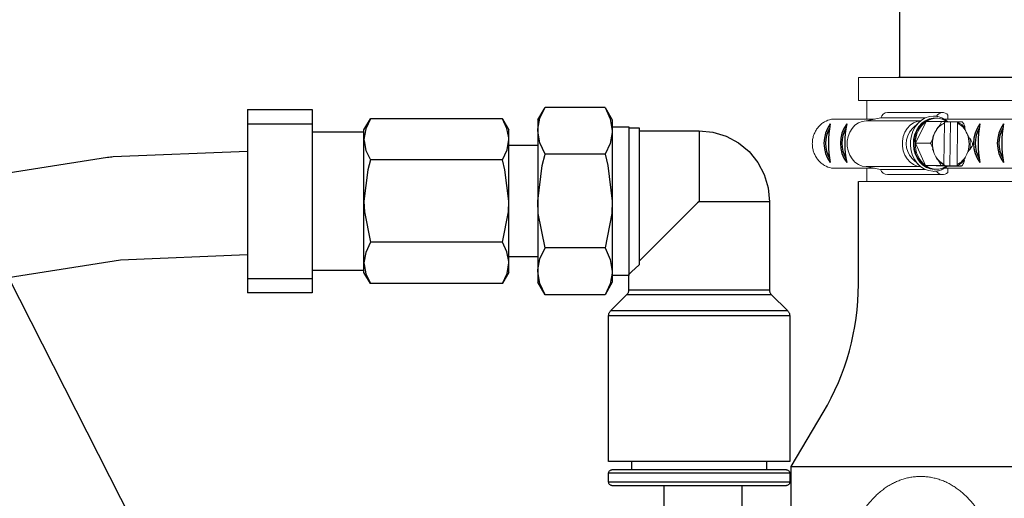
# Model space of a CAD drawing. Units: inches. Extents: x 0.5 to 10.9, y 0.1 to 17.
# Drawn here: x 5.1 to 5.8, y 12.3 to 12.7 of the extents above; entities that cross this region are included whole.
import ezdxf

# ---------------------------------------------------------------- set-up
doc = ezdxf.new("R2010")
doc.units = ezdxf.units.IN
doc.header["$LTSCALE"] = 0.75
doc.header["$MEASUREMENT"] = 0
doc.layers.add('Layer 1', color=7, linetype='Continuous')

msp = doc.modelspace()

# ---------------------------------------------------------------- linework, layer by layer
at = {"color": 7, "linetype": 'Continuous', "lineweight": 25}
msp.add_line((5.70136, 12.61592), (5.70136, 13.89499), dxfattribs=at)
for p, q in [((5.25205, 12.25294), (4.89052, 12.96561)), ((5.92814, 12.61592), (5.70036, 12.61592))]:
    msp.add_line(p, q)
at = {"color": 7, "linetype": 'Continuous', "lineweight": 15}
for p, q in [((5.67482, 12.61592), (5.92814, 12.61592)), ((5.67482, 12.60118), (5.67482, 12.61592)), ((5.67482, 12.60118), (5.75842, 12.60118)), ((5.68031, 12.58935), (5.68031, 12.60118)), ((5.75842, 12.60118), (5.91069, 12.60118)), ((5.68512, 12.58935), (5.65763, 12.58935)), ((5.67975, 12.58825), (5.68909, 12.59016)), ((5.71446, 12.58825), (5.67975, 12.58825)), ((5.71759, 12.59016), (5.68909, 12.59016)), ((5.69346, 12.59362), (5.72863, 12.59362)), ((5.72382, 12.58994), (5.72463, 12.58994)), ((5.75737, 12.58935), (5.72948, 12.58935)), ((5.73197, 12.59197), (5.73197, 12.58935)), ((5.75703, 12.58935), (5.89925, 12.58935)), ((5.70913, 12.58309), (5.71334, 12.58725)), ((5.71116, 12.57395), (5.71809, 12.5879)), ((5.71809, 12.5879), (5.72752, 12.5879)), ((5.72936, 12.5606), (5.72973, 12.58692)), ((5.7336, 12.58767), (5.73037, 12.58774)), ((5.7336, 12.58767), (5.7332, 12.5595)), ((5.73816, 12.58767), (5.7336, 12.58767)), ((5.73815, 12.58674), (5.73777, 12.56043)), ((5.73816, 12.58767), (5.73815, 12.58674)), ((5.73816, 12.58767), (5.73881, 12.58767)), ((5.72405, 12.58153), (5.72345, 12.58032)), ((5.74423, 12.57989), (5.74367, 12.58112)), ((5.71769, 12.55972), (5.71116, 12.57395)), ((5.71116, 12.57395), (5.72058, 12.57395)), ((5.71334, 12.5601), (5.70913, 12.56426)), ((5.72327, 12.56745), (5.72383, 12.56622)), ((5.74345, 12.56581), (5.74405, 12.56702)), ((5.68512, 12.55799), (5.65869, 12.55799)), ((5.68884, 12.55723), (5.67975, 12.55909)), ((5.71446, 12.55909), (5.67975, 12.55909)), ((5.68031, 12.54945), (5.68031, 12.55799)), ((5.71748, 12.55723), (5.68884, 12.55723)), ((5.73116, 12.55945), (5.71769, 12.55972)), ((5.71769, 12.55972), (5.72712, 12.55972)), ((5.72463, 12.5574), (5.72382, 12.5574)), ((5.72478, 12.55967), (5.7332, 12.5595)), ((5.75737, 12.55799), (5.72945, 12.55799)), ((5.73116, 12.55945), (5.74059, 12.55945)), ((5.73197, 12.55799), (5.73197, 12.55538)), ((5.7332, 12.5595), (5.73776, 12.5595)), ((5.73777, 12.56043), (5.73776, 12.5595)), ((5.73841, 12.5595), (5.73776, 12.5595)), ((5.75703, 12.55799), (5.87654, 12.55799)), ((5.72864, 12.55394), (5.69346, 12.55394)), ((5.67482, 12.54945), (5.75842, 12.54945)), ((5.75842, 12.54945), (5.87209, 12.54945))]:
    msp.add_line(p, q, dxfattribs=at)
at = {"color": 142, "linetype": 'Continuous', "lineweight": 15}
msp.add_line((5.72325, 12.55726), (5.7255, 12.55744), dxfattribs=at)
at = {"color": 7, "linetype": 'Continuous', "lineweight": 15, "flags": 128}
for points in [[(5.67975, 12.55909), (5.67724, 12.55941), (5.67484, 12.56035), (5.67265, 12.56188), (5.67078, 12.56392), (5.6693, 12.56638), (5.66827, 12.56917), (5.66775, 12.57215), (5.66775, 12.5752), (5.66827, 12.57818), (5.6693, 12.58096), (5.67078, 12.58343), (5.67265, 12.58546), (5.67484, 12.58699), (5.67724, 12.58793), (5.67975, 12.58825)], [(5.71445, 12.55911), (5.71241, 12.55941), (5.71001, 12.56035), (5.70783, 12.56188), (5.70595, 12.56392), (5.70447, 12.56638), (5.70344, 12.56917), (5.70292, 12.57215), (5.70292, 12.5752), (5.70344, 12.57818), (5.70447, 12.58096), (5.70595, 12.58343), (5.70783, 12.58546), (5.71001, 12.58699), (5.71241, 12.58793), (5.71445, 12.58824)], [(5.72275, 12.59121), (5.72011, 12.59096), (5.71752, 12.59013), (5.7151, 12.58874), (5.71294, 12.58683), (5.7111, 12.58448), (5.70965, 12.58176), (5.70864, 12.57876), (5.7081, 12.57559), (5.70805, 12.57235), (5.7085, 12.56916), (5.70943, 12.56612), (5.7108, 12.56334), (5.71257, 12.56091), (5.71468, 12.55892), (5.71706, 12.55743), (5.71962, 12.55649), (5.72228, 12.55614)], [(5.72382, 12.58994), (5.72277, 12.58989), (5.72025, 12.58936), (5.71786, 12.58826), (5.71568, 12.58663), (5.7138, 12.58453), (5.71227, 12.58205), (5.71117, 12.57925), (5.71053, 12.57626), (5.71036, 12.57317), (5.71068, 12.57011), (5.71148, 12.56717), (5.71272, 12.56446), (5.71436, 12.56209), (5.71635, 12.56014), (5.7186, 12.55867), (5.72105, 12.55775), (5.72359, 12.5574)], [(5.72235, 12.57751), (5.72218, 12.57662), (5.72215, 12.57646)]]:
    msp.add_lwpolyline(points, dxfattribs=at)
at = {"color": 142, "linetype": 'Continuous', "lineweight": 15, "flags": 128}
msp.add_lwpolyline([(5.7255, 12.58991), (5.72501, 12.58998), (5.72243, 12.59004), (5.71988, 12.5895), (5.71747, 12.58839), (5.71527, 12.58675), (5.71337, 12.58463), (5.71183, 12.58212), (5.71072, 12.5793), (5.71007, 12.57628), (5.7099, 12.57317), (5.71023, 12.57007), (5.71103, 12.56711), (5.71228, 12.56438), (5.71394, 12.56199), (5.71594, 12.56002), (5.71822, 12.55854), (5.72069, 12.55761), (5.72325, 12.55726), (5.72325, 12.55726)], dxfattribs=at)
msp.add_lwpolyline([(5.01078, 12.53586), (5.19571, 12.56506, -0.028952), (5.19951, 12.56544), (5.2851, 12.56894)], format="xyb")
msp.add_lwpolyline([(4.76723, 11.23154), (4.75676, 11.31687), (4.74876, 11.41048), (4.74293, 11.51052), (4.73892, 11.61512), (4.7364, 11.72246), (4.73501, 11.83073), (4.73441, 11.93814), (4.73423, 12.04265), (4.73561, 12.14109), (4.74527, 12.22976), (4.7703, 12.30646), (4.81785, 12.37181), (4.89844, 12.42733), (5.024, 12.47115), (5.20412, 12.49959), (5.2851, 12.5029)])
at = {"color": 7, "linetype": 'Continuous', "lineweight": 15}
for centre, radius, start, end in [((5.6937, 12.58883), 0.0048, 92.84007, 163.84878), ((5.72463, 12.57839), 0.01154, 53.12285, 124.51254), ((5.72861, 12.58924), 0.00433, 38.94151, 153.59234), ((5.71902, 12.57367), 0.01365, 136.40857, 223.59143), ((5.72814, 12.57421), 0.01698, 126.27261, 180.86916), ((5.73494, 12.57574), 0.01233, 114.98816, 152.00155), ((5.7324, 12.57557), 0.01256, 26.23189, 62.7799), ((5.73317, 12.57632), 0.0122, 38.95749, 64.35043), ((5.73843, 12.57376), 0.01635, 156.35929, 174.89252), ((5.72874, 12.57367), 0.0167, 336.52611, 21.853), ((5.72859, 12.57367), 0.01758, 347.39826, 10.98091), ((5.72837, 12.57324), 0.01722, 177.63401, 231.70587), ((5.73871, 12.57365), 0.01664, 176.65255, 201.86956), ((5.7351, 12.57177), 0.01256, 206.23189, 242.7799), ((5.73494, 12.57102), 0.0122, 218.95775, 244.35017), ((5.73257, 12.5716), 0.01233, 294.98823, 332.00147), ((5.7333, 12.57084), 0.01197, 293.40026, 319.10899), ((5.69372, 12.5592), 0.00526, 201.94415, 267.2193), ((5.72462, 12.56896), 0.01154, 233.12283, 304.51256), ((5.72862, 12.55871), 0.00473, 212.38147, 315.20426)]:
    msp.add_arc(centre, radius, start, end, dxfattribs=at)
for centre, radius, start, end in [((5.67379, 12.57393), 0.02093, 143.87804, 216.12196), ((5.67292, 12.57393), 0.01908, 149.8378, 210.1622), ((5.7219, 12.57393), 0.06617, 169.25295, 190.74705), ((5.68427, 12.57393), 0.02093, 143.87804, 216.12196), ((5.6834, 12.57393), 0.01908, 149.8378, 210.1622), ((5.73237, 12.57393), 0.06617, 169.25295, 190.74705), ((5.76924, 12.57393), 0.02093, 143.87804, 216.12196), ((5.76837, 12.57393), 0.01908, 149.8378, 210.1622), ((5.81734, 12.57393), 0.06617, 169.25295, 190.74705), ((5.78437, 12.57393), 0.02093, 143.87804, 216.12196), ((5.7835, 12.57393), 0.01908, 149.8378, 210.1622), ((5.83247, 12.57393), 0.06617, 169.25295, 190.74705)]:
    msp.add_arc(centre, radius, start, end)
for points, knots in [([(5.65763, 12.58935), (5.65608, 12.58889), (5.65377, 12.5882), (5.65107, 12.58622), (5.64928, 12.58444), (5.64778, 12.58237), (5.64662, 12.58006), (5.64582, 12.57759), (5.64542, 12.57501), (5.64543, 12.5724), (5.64584, 12.56982), (5.64665, 12.56735), (5.64783, 12.56505), (5.64934, 12.56299), (5.65114, 12.56122), (5.65384, 12.5593), (5.65647, 12.55829), (5.65835, 12.55804), (5.65869, 12.55799)], [0, 0, 0, 0, 0.115741, 0.172993, 0.230244, 0.287493, 0.344741, 0.401987, 0.459233, 0.516479, 0.573725, 0.630971, 0.688219, 0.745468, 0.802719, 0.85978, 0.975142, 1, 1, 1, 1]), ([(5.72303, 12.59124), (5.72345, 12.59124), (5.72473, 12.59126), (5.72684, 12.59072), (5.72923, 12.58963), (5.73089, 12.58858), (5.73164, 12.5878), (5.73175, 12.58769)], [0, 0, 0, 0, 0.135002, 0.407434, 0.679935, 0.953179, 1, 1, 1, 1]), ([(5.72575, 12.58434), (5.72574, 12.58434), (5.72571, 12.58433), (5.72565, 12.58429), (5.72552, 12.58417), (5.72514, 12.58364), (5.72465, 12.58273), (5.72425, 12.58192), (5.72405, 12.58153)], [0, 0, 0, 0, 0.016669, 0.037317, 0.073228, 0.179706, 0.59573, 1, 1, 1, 1]), ([(5.72752, 12.5879), (5.72754, 12.58789), (5.7276, 12.58788), (5.72765, 12.58779), (5.72766, 12.58759), (5.72755, 12.58711), (5.72714, 12.58617), (5.72661, 12.58527), (5.72613, 12.58465), (5.72598, 12.58449), (5.72586, 12.58439), (5.7258, 12.58435), (5.72576, 12.58434), (5.72575, 12.58434)], [0, 0, 0, 0, 0.030648, 0.068087, 0.124962, 0.22884, 0.442051, 0.821875, 0.879091, 0.940622, 0.965159, 0.986094, 1, 1, 1, 1]), ([(5.73043, 12.58785), (5.73013, 12.58785), (5.72965, 12.58786), (5.72884, 12.58788), (5.72826, 12.58789), (5.72787, 12.58789), (5.72769, 12.5879), (5.72757, 12.5879), (5.72753, 12.5879), (5.72752, 12.5879)], [0, 0, 0, 0, 0.363084, 0.588676, 0.816357, 0.88314, 0.933025, 0.983321, 1, 1, 1, 1]), ([(5.72973, 12.58692), (5.72973, 12.58692), (5.72973, 12.587), (5.72975, 12.58715), (5.7298, 12.58729), (5.72984, 12.58734), (5.72985, 12.58735)], [0, 0, 0, 0, 0.057387, 0.478073, 0.896737, 1, 1, 1, 1]), ([(5.73005, 12.58749), (5.7301, 12.5875), (5.7302, 12.58752), (5.73033, 12.58765), (5.7304, 12.58778), (5.73043, 12.58785)], [0, 0, 0, 0, 0.339683, 0.679813, 1, 1, 1, 1]), ([(5.73845, 12.58732), (5.73842, 12.58731), (5.73835, 12.5873), (5.73827, 12.58721), (5.7382, 12.58707), (5.73816, 12.58691), (5.73815, 12.5868), (5.73815, 12.58674)], [0, 0, 0, 0, 0.197584, 0.395678, 0.599584, 0.815929, 1, 1, 1, 1]), ([(5.73881, 12.58767), (5.7388, 12.58764), (5.73875, 12.58753), (5.73864, 12.58739), (5.73853, 12.58732), (5.73846, 12.58732), (5.73845, 12.58732)], [0, 0, 0, 0, 0.156684, 0.539983, 0.900306, 1, 1, 1, 1]), ([(5.74098, 12.58762), (5.741, 12.58762), (5.74104, 12.58762), (5.74107, 12.58762), (5.74105, 12.58762), (5.74088, 12.58763), (5.74034, 12.58764), (5.7396, 12.58766), (5.739, 12.58767), (5.73882, 12.58767), (5.73881, 12.58767)], [0, 0, 0, 0, 0.02362, 0.06402, 0.125157, 0.226555, 0.424157, 0.830846, 0.992657, 1, 1, 1, 1]), ([(5.74265, 12.58399), (5.74267, 12.58399), (5.7427, 12.584), (5.74273, 12.58407), (5.74275, 12.5843), (5.74259, 12.58498), (5.74229, 12.5858), (5.74188, 12.58663), (5.7416, 12.58708), (5.74135, 12.58739), (5.74119, 12.58753), (5.74107, 12.58761), (5.74101, 12.58762), (5.74098, 12.58762)], [0, 0, 0, 0, 0.018873, 0.042698, 0.086839, 0.230741, 0.557797, 0.681401, 0.832378, 0.885937, 0.939858, 0.973162, 1, 1, 1, 1]), ([(5.74367, 12.58112), (5.74341, 12.58168), (5.74309, 12.58237), (5.74279, 12.58315), (5.74269, 12.58344), (5.74263, 12.58366), (5.7426, 12.58382), (5.7426, 12.58392), (5.74261, 12.58397), (5.74263, 12.58399), (5.74265, 12.58399), (5.74265, 12.58399)], [0, 0, 0, 0, 0.552359, 0.689588, 0.784239, 0.850368, 0.919264, 0.947398, 0.97576, 0.991856, 1, 1, 1, 1]), ([(5.72235, 12.57751), (5.72237, 12.5775), (5.7224, 12.5775), (5.72243, 12.57743), (5.72244, 12.5772), (5.72227, 12.57654), (5.72194, 12.57573), (5.72151, 12.57492), (5.72122, 12.57448), (5.72095, 12.57418), (5.7208, 12.57404), (5.72067, 12.57396), (5.72061, 12.57395), (5.72058, 12.57395)], [0, 0, 0, 0, 0.018876, 0.042698, 0.086839, 0.230743, 0.557796, 0.681401, 0.832377, 0.885935, 0.939859, 0.973161, 1, 1, 1, 1]), ([(5.72251, 12.57758), (5.72241, 12.57712), (5.72214, 12.57576), (5.72201, 12.57347), (5.72217, 12.57147), (5.72237, 12.57043), (5.7224, 12.57025)], [0, 0, 0, 0, 0.193224, 0.567669, 0.922943, 1, 1, 1, 1]), ([(5.72345, 12.58032), (5.72318, 12.57978), (5.72284, 12.5791), (5.72251, 12.57833), (5.7224, 12.57804), (5.72234, 12.57783), (5.7223, 12.57768), (5.7223, 12.57758), (5.72231, 12.57753), (5.72233, 12.57751), (5.72235, 12.57751), (5.72235, 12.57751)], [0, 0, 0, 0, 0.552357, 0.689589, 0.784238, 0.850364, 0.919264, 0.947399, 0.975765, 0.991856, 1, 1, 1, 1]), ([(5.74585, 12.57702), (5.74584, 12.57702), (5.74581, 12.57703), (5.74575, 12.57707), (5.74563, 12.5772), (5.74526, 12.57773), (5.7448, 12.57867), (5.74442, 12.57949), (5.74423, 12.57989)], [0, 0, 0, 0, 0.016669, 0.037319, 0.07323, 0.179707, 0.595731, 1, 1, 1, 1]), ([(5.74752, 12.57339), (5.74754, 12.5734), (5.7476, 12.57341), (5.74765, 12.5735), (5.74767, 12.57371), (5.74758, 12.5742), (5.74719, 12.57516), (5.74669, 12.57607), (5.74623, 12.5767), (5.74608, 12.57687), (5.74596, 12.57698), (5.7459, 12.57702), (5.74587, 12.57702), (5.74585, 12.57702)], [0, 0, 0, 0, 0.030647, 0.068089, 0.124964, 0.228841, 0.442052, 0.821874, 0.879091, 0.940621, 0.96516, 0.986095, 1, 1, 1, 1]), ([(5.72058, 12.57395), (5.72061, 12.57394), (5.72068, 12.57393), (5.72082, 12.57384), (5.72103, 12.57363), (5.72138, 12.57315), (5.72188, 12.57218), (5.72222, 12.57127), (5.72233, 12.57064), (5.72234, 12.57047), (5.72232, 12.57037), (5.72229, 12.57033), (5.72226, 12.57032), (5.72225, 12.57032)], [0, 0, 0, 0, 0.030651, 0.068092, 0.124968, 0.228845, 0.442053, 0.821875, 0.879091, 0.940621, 0.965161, 0.986096, 1, 1, 1, 1]), ([(5.72225, 12.57032), (5.72224, 12.57032), (5.72222, 12.57031), (5.7222, 12.57027), (5.72219, 12.57014), (5.72232, 12.56961), (5.72271, 12.56868), (5.72308, 12.56786), (5.72327, 12.56745)], [0, 0, 0, 0, 0.016668, 0.037321, 0.073229, 0.179706, 0.59573, 1, 1, 1, 1]), ([(5.74405, 12.56702), (5.74432, 12.56757), (5.74466, 12.56824), (5.74509, 12.56901), (5.74527, 12.5693), (5.74542, 12.56952), (5.74553, 12.56966), (5.74563, 12.56977), (5.74569, 12.56981), (5.74573, 12.56983), (5.74575, 12.56984), (5.74575, 12.56984)], [0, 0, 0, 0, 0.552357, 0.689586, 0.784237, 0.850364, 0.919265, 0.947399, 0.97576, 0.991855, 1, 1, 1, 1]), ([(5.74575, 12.56984), (5.74577, 12.56984), (5.74581, 12.56985), (5.74591, 12.56992), (5.74614, 12.57014), (5.74663, 12.57081), (5.74711, 12.57161), (5.74748, 12.57242), (5.74762, 12.57286), (5.74766, 12.57317), (5.74764, 12.57331), (5.74759, 12.57338), (5.74754, 12.57339), (5.74752, 12.57339)], [0, 0, 0, 0, 0.0188746, 0.0426975, 0.0868399, 0.2307421, 0.5577964, 0.6814027, 0.8323787, 0.8859393, 0.9398601, 0.9731638, 1, 1, 1, 1]), ([(5.72383, 12.56622), (5.72409, 12.56567), (5.7244, 12.56497), (5.72482, 12.56419), (5.72499, 12.5639), (5.72513, 12.56368), (5.72524, 12.56353), (5.72533, 12.56342), (5.72539, 12.56337), (5.72543, 12.56335), (5.72545, 12.56335), (5.72545, 12.56335)], [0, 0, 0, 0, 0.552359, 0.689588, 0.78424, 0.850366, 0.919265, 0.9474, 0.975761, 0.991857, 1, 1, 1, 1]), ([(5.72545, 12.56335), (5.72547, 12.56335), (5.72551, 12.56334), (5.72561, 12.56327), (5.72583, 12.56304), (5.7263, 12.56236), (5.72676, 12.56154), (5.7271, 12.56071), (5.72724, 12.56027), (5.72727, 12.55995), (5.72725, 12.55981), (5.72719, 12.55973), (5.72714, 12.55973), (5.72712, 12.55972)], [0, 0, 0, 0, 0.018876, 0.0427, 0.086842, 0.230743, 0.557798, 0.681401, 0.832377, 0.885937, 0.939857, 0.973161, 1, 1, 1, 1]), ([(5.74059, 12.55945), (5.74062, 12.55945), (5.74068, 12.55946), (5.74082, 12.55955), (5.74104, 12.55976), (5.7414, 12.56023), (5.74193, 12.56118), (5.74229, 12.56207), (5.74243, 12.56269), (5.74244, 12.56286), (5.74242, 12.56296), (5.74239, 12.563), (5.74237, 12.563), (5.74235, 12.563)], [0, 0, 0, 0, 0.030647, 0.06809, 0.124963, 0.228841, 0.442051, 0.821875, 0.87909, 0.94062, 0.965158, 0.986094, 1, 1, 1, 1]), ([(5.74235, 12.563), (5.74234, 12.563), (5.74232, 12.56301), (5.7423, 12.56305), (5.7423, 12.56318), (5.74244, 12.5637), (5.74286, 12.56462), (5.74326, 12.56542), (5.74345, 12.56581)], [0, 0, 0, 0, 0.016667, 0.037317, 0.073226, 0.179704, 0.595729, 1, 1, 1, 1]), ([(5.73152, 12.55945), (5.73144, 12.55936), (5.7307, 12.55861), (5.72904, 12.55761), (5.72662, 12.55653), (5.72441, 12.55607), (5.72305, 12.55605), (5.72254, 12.55604)], [0, 0, 0, 0, 0.034284, 0.305241, 0.575093, 0.843649, 1, 1, 1, 1]), ([(5.72712, 12.55972), (5.72713, 12.55972), (5.72717, 12.55972), (5.72727, 12.55972), (5.72752, 12.55972), (5.72797, 12.55971), (5.72879, 12.5597), (5.7295, 12.55968), (5.72993, 12.55967), (5.73003, 12.55967)], [0, 0, 0, 0, 0.015416, 0.05616, 0.116897, 0.238675, 0.446812, 0.875212, 1, 1, 1, 1]), ([(5.72966, 12.56003), (5.72962, 12.56003), (5.72956, 12.56004), (5.72947, 12.56013), (5.7294, 12.56027), (5.72936, 12.56043), (5.72936, 12.56055), (5.72936, 12.5606)], [0, 0, 0, 0, 0.197587, 0.39568, 0.599587, 0.815942, 1, 1, 1, 1]), ([(5.73003, 12.55967), (5.73001, 12.5597), (5.72997, 12.55981), (5.72986, 12.55995), (5.72974, 12.56002), (5.72967, 12.56002), (5.72966, 12.56003)], [0, 0, 0, 0, 0.156693, 0.539989, 0.900317, 1, 1, 1, 1]), ([(5.73777, 12.56043), (5.73777, 12.56042), (5.73777, 12.56034), (5.73779, 12.56019), (5.73785, 12.56002), (5.73793, 12.5599), (5.73801, 12.55986), (5.73805, 12.55985), (5.73806, 12.55985)], [0, 0, 0, 0, 0.032287, 0.268976, 0.50453, 0.729151, 0.938997, 1, 1, 1, 1]), ([(5.73806, 12.55985), (5.73811, 12.55984), (5.7382, 12.55982), (5.73833, 12.55969), (5.73838, 12.55956), (5.73841, 12.5595)], [0, 0, 0, 0, 0.339696, 0.679812, 1, 1, 1, 1]), ([(5.73841, 12.5595), (5.73842, 12.5595), (5.73894, 12.55949), (5.73968, 12.55947), (5.74035, 12.55946), (5.74058, 12.55945), (5.74066, 12.55945), (5.74067, 12.55945), (5.74063, 12.55945), (5.74059, 12.55945), (5.74059, 12.55945)], [0, 0, 0, 0, 0.007345, 0.49027, 0.730718, 0.811014, 0.891722, 0.942515, 0.993781, 1, 1, 1, 1]), ([(5.77711, 12.22298), (5.77711, 12.22395), (5.7771, 12.22676), (5.77702, 12.2314), (5.77685, 12.2369), (5.77659, 12.24237), (5.77625, 12.24782), (5.77583, 12.25322), (5.77532, 12.25859), (5.77474, 12.2639), (5.77407, 12.26915), (5.77332, 12.27433), (5.77248, 12.27944), (5.77156, 12.28447), (5.77056, 12.28941), (5.76947, 12.29426), (5.7683, 12.29901), (5.76703, 12.30367), (5.76567, 12.30822), (5.76421, 12.31266), (5.76265, 12.317), (5.76097, 12.32123), (5.75918, 12.32534), (5.75725, 12.32932), (5.75518, 12.33318), (5.75296, 12.33688), (5.7506, 12.34038), (5.74819, 12.34354), (5.74579, 12.34634), (5.74342, 12.34879), (5.741, 12.35099), (5.73854, 12.35296), (5.73603, 12.35471), (5.73338, 12.35631), (5.73059, 12.35772), (5.72765, 12.35893), (5.72468, 12.35989), (5.72168, 12.36059), (5.71868, 12.36104), (5.71568, 12.36125), (5.71269, 12.36122), (5.70974, 12.36095), (5.70683, 12.36045), (5.70398, 12.35973), (5.70119, 12.3588), (5.69846, 12.35766), (5.69581, 12.35631), (5.69322, 12.35476), (5.6907, 12.353), (5.68824, 12.35103), (5.68583, 12.34883), (5.68348, 12.3464), (5.68117, 12.34371), (5.67891, 12.34076), (5.67671, 12.33753), (5.67458, 12.33405), (5.67255, 12.33032), (5.67061, 12.32639), (5.66879, 12.32228), (5.66709, 12.31804), (5.66551, 12.31368), (5.66403, 12.3092), (5.66266, 12.30462), (5.66138, 12.29993), (5.66021, 12.29515), (5.65912, 12.29028), (5.65812, 12.28532), (5.65721, 12.28028), (5.65639, 12.27515), (5.65565, 12.26996), (5.655, 12.2647), (5.65443, 12.25939), (5.65394, 12.25402), (5.65354, 12.2486), (5.65322, 12.24316), (5.65298, 12.23768), (5.65283, 12.23218), (5.65277, 12.22778), (5.65277, 12.22521), (5.65277, 12.22447)], [0, 0, 0, 0, 0.007192, 0.020805, 0.034422, 0.048046, 0.061682, 0.075334, 0.089008, 0.102709, 0.116442, 0.130214, 0.144033, 0.157907, 0.171845, 0.185856, 0.199954, 0.214152, 0.228464, 0.242908, 0.257502, 0.272263, 0.287205, 0.302332, 0.317629, 0.33304, 0.348409, 0.363529, 0.376602, 0.389093, 0.401022, 0.412444, 0.423427, 0.43404, 0.445459, 0.456518, 0.467267, 0.477772, 0.48809, 0.498273, 0.508368, 0.518417, 0.528452, 0.538518, 0.548663, 0.558937, 0.569397, 0.580103, 0.591123, 0.602531, 0.614401, 0.626808, 0.639807, 0.653422, 0.66762, 0.682298, 0.697296, 0.712435, 0.727539, 0.742523, 0.757354, 0.772024, 0.786542, 0.80092, 0.815175, 0.829321, 0.843374, 0.857346, 0.871248, 0.88509, 0.898881, 0.91263, 0.926343, 0.940026, 0.953686, 0.967327, 0.980954, 0.994573, 1, 1, 1, 1])]:
    msp.add_open_spline(points, degree=3, knots=knots, dxfattribs=at)
at = {"layer": 'Layer 1', "color": 7, "lineweight": 25}
for points in [[(5.2851, 12.59551), (5.32641, 12.59551)], [(5.2851, 12.59551), (5.2851, 12.59484), (5.2851, 12.59286), (5.2851, 12.5899), (5.2851, 12.58645)], [(5.32641, 12.59551), (5.32641, 12.59484), (5.32641, 12.59286), (5.32641, 12.5899), (5.32641, 12.58645)], [(5.4703, 12.58883), (5.47492, 12.59684)], [(5.4703, 12.58188), (5.47032, 12.58295), (5.47169, 12.5899), (5.47492, 12.59684)], [(5.51318, 12.59684), (5.47492, 12.59684)], [(5.51318, 12.59684), (5.5178, 12.58883)], [(5.51318, 12.59684), (5.51654, 12.58951), (5.5178, 12.58188)], [(5.35941, 12.58255), (5.36347, 12.5896)], [(5.36347, 12.5896), (5.36053, 12.58315), (5.35941, 12.57645)], [(5.44773, 12.5896), (5.36347, 12.5896)], [(5.44773, 12.5896), (5.45182, 12.58255)], [(5.45182, 12.57645), (5.45178, 12.57739), (5.45057, 12.5835), (5.44773, 12.5896)], [(5.4703, 12.58883), (5.4703, 12.58838), (5.4703, 12.58705), (5.4703, 12.58489), (5.4703, 12.58188)], [(5.5178, 12.58883), (5.5178, 12.58838), (5.5178, 12.58705), (5.5178, 12.58489), (5.5178, 12.58188)], [(5.2851, 12.58645), (5.32641, 12.58645)], [(5.2851, 12.58645), (5.2851, 12.58375), (5.2851, 12.57921), (5.2851, 12.57298), (5.2851, 12.56533), (5.2851, 12.55653), (5.2851, 12.54698), (5.2851, 12.53702), (5.2851, 12.52705), (5.2851, 12.51749), (5.2851, 12.5087), (5.2851, 12.50104), (5.2851, 12.49482), (5.2851, 12.49027), (5.2851, 12.48759)], [(5.32641, 12.58645), (5.32641, 12.58375), (5.32641, 12.57921), (5.32641, 12.57298), (5.32641, 12.56533), (5.32641, 12.55653), (5.32641, 12.54698), (5.32641, 12.53702), (5.32641, 12.52705), (5.32641, 12.51749), (5.32641, 12.5087), (5.32641, 12.50104), (5.32641, 12.49482), (5.32641, 12.49027), (5.32641, 12.48759)], [(5.35941, 12.57645), (5.35941, 12.57909), (5.35941, 12.581), (5.35941, 12.58217), (5.35941, 12.58255)], [(5.45182, 12.57645), (5.45182, 12.57909), (5.45182, 12.581), (5.45182, 12.58217), (5.45182, 12.58255)], [(5.47492, 12.56693), (5.47155, 12.57426), (5.4703, 12.58188)], [(5.4703, 12.58188), (5.4703, 12.57812), (5.4703, 12.57365), (5.4703, 12.56856), (5.4703, 12.56292), (5.4703, 12.55684), (5.4703, 12.55042), (5.4703, 12.54377), (5.4703, 12.53702)], [(5.5178, 12.58188), (5.51778, 12.58082), (5.51642, 12.57386), (5.51318, 12.56693)], [(5.5178, 12.58454), (5.52837, 12.58454)], [(5.5178, 12.58188), (5.5178, 12.57812), (5.5178, 12.57365), (5.5178, 12.56856), (5.5178, 12.56292), (5.5178, 12.55684), (5.5178, 12.55042), (5.5178, 12.54377), (5.5178, 12.53702)], [(5.52837, 12.58454), (5.52837, 12.58362), (5.52837, 12.58092), (5.52837, 12.57653), (5.52837, 12.57062), (5.52837, 12.56341), (5.52837, 12.5552), (5.52837, 12.54629), (5.52837, 12.53702)], [(5.52837, 12.58388), (5.53497, 12.58388)], [(5.53497, 12.58388), (5.53497, 12.58293), (5.53497, 12.58013), (5.53497, 12.57558), (5.53497, 12.56948), (5.53497, 12.56206), (5.53497, 12.55363), (5.53497, 12.54452), (5.53497, 12.53512), (5.53497, 12.52579), (5.53497, 12.51693), (5.53497, 12.50886), (5.53497, 12.50193), (5.53497, 12.49643)], [(5.53497, 12.5819), (5.57325, 12.5819)], [(5.57325, 12.5819), (5.57325, 12.58164), (5.57325, 12.57968), (5.57325, 12.57583), (5.57325, 12.57026), (5.57325, 12.56323), (5.57325, 12.55503), (5.57325, 12.54605), (5.57325, 12.53667)], [(5.57325, 12.5819), (5.58205, 12.58103), (5.59051, 12.57845), (5.59829, 12.57426), (5.6051, 12.56863), (5.61068, 12.56177), (5.61481, 12.55395), (5.61732, 12.54548), (5.61813, 12.53667)], [(5.32641, 12.58124), (5.35941, 12.58124)], [(5.35941, 12.57645), (5.35943, 12.57552), (5.36064, 12.56941), (5.36347, 12.5633)], [(5.35941, 12.53702), (5.35941, 12.54296), (5.35941, 12.5488), (5.35941, 12.55444), (5.35941, 12.55979), (5.35941, 12.56473), (5.35941, 12.56921), (5.35941, 12.57315), (5.35941, 12.57645)], [(5.44773, 12.5633), (5.45069, 12.56975), (5.45182, 12.57645)], [(5.45182, 12.53702), (5.45182, 12.54296), (5.45182, 12.5488), (5.45182, 12.55444), (5.45182, 12.55979), (5.45182, 12.56473), (5.45182, 12.56921), (5.45182, 12.57315), (5.45182, 12.57645)], [(5.45182, 12.57266), (5.4703, 12.57266)], [(5.36347, 12.5633), (5.36185, 12.5571), (5.35941, 12.53702)], [(5.44773, 12.5633), (5.36347, 12.5633)], [(5.45182, 12.53702), (5.44937, 12.5571), (5.44773, 12.5633)], [(5.4703, 12.53702), (5.47303, 12.55973), (5.47492, 12.56693)], [(5.51318, 12.56693), (5.47492, 12.56693)], [(5.51318, 12.56693), (5.51507, 12.55973), (5.5178, 12.53702)], [(5.35941, 12.49757), (5.35941, 12.50088), (5.35941, 12.50482), (5.35941, 12.50929), (5.35941, 12.51424), (5.35941, 12.51958), (5.35941, 12.52523), (5.35941, 12.53107), (5.35941, 12.53702)], [(5.35941, 12.53702), (5.3597, 12.53021), (5.36347, 12.51073)], [(5.44773, 12.51073), (5.45151, 12.53021), (5.45182, 12.53702)], [(5.45182, 12.49757), (5.45182, 12.50088), (5.45182, 12.50482), (5.45182, 12.50929), (5.45182, 12.51424), (5.45182, 12.51958), (5.45182, 12.52523), (5.45182, 12.53107), (5.45182, 12.53702)], [(5.47492, 12.5071), (5.47062, 12.52916), (5.4703, 12.53702)], [(5.4703, 12.53702), (5.4703, 12.53025), (5.4703, 12.52361), (5.4703, 12.51719), (5.4703, 12.51111), (5.4703, 12.50548), (5.4703, 12.50038), (5.4703, 12.49592), (5.4703, 12.49215)], [(5.5178, 12.53702), (5.51746, 12.52916), (5.51318, 12.5071)], [(5.5178, 12.53702), (5.5178, 12.53025), (5.5178, 12.52361), (5.5178, 12.51719), (5.5178, 12.51111), (5.5178, 12.50548), (5.5178, 12.50038), (5.5178, 12.49592), (5.5178, 12.49215)], [(5.52837, 12.53702), (5.52837, 12.52774), (5.52837, 12.51884), (5.52837, 12.51062), (5.52837, 12.50341), (5.52837, 12.4975), (5.52837, 12.49312), (5.52837, 12.49041), (5.52837, 12.48949)], [(5.57325, 12.53667), (5.57314, 12.53665), (5.57294, 12.53655), (5.57218, 12.5359), (5.56932, 12.53307), (5.55807, 12.52183), (5.54954, 12.5133), (5.54168, 12.50545), (5.53497, 12.49873)], [(5.61813, 12.53667), (5.61788, 12.53667), (5.61593, 12.53667), (5.61211, 12.53667), (5.60659, 12.53667), (5.59962, 12.53667), (5.5915, 12.53667), (5.58257, 12.53667), (5.57325, 12.53667)], [(5.61813, 12.53667), (5.61813, 12.48025)], [(5.36347, 12.51073), (5.36053, 12.50428), (5.35941, 12.49757)], [(5.44773, 12.51073), (5.36347, 12.51073)], [(5.45182, 12.49757), (5.45178, 12.49852), (5.45057, 12.50463), (5.44773, 12.51073)], [(5.4703, 12.49215), (5.47032, 12.49321), (5.47169, 12.50017), (5.47492, 12.5071)], [(5.51318, 12.5071), (5.47492, 12.5071)], [(5.51318, 12.5071), (5.51654, 12.49978), (5.5178, 12.49215)], [(5.4703, 12.50137), (5.45182, 12.50137)], [(5.35941, 12.49757), (5.35943, 12.49664), (5.36064, 12.49053), (5.36347, 12.48443)], [(5.35941, 12.49147), (5.35941, 12.49187), (5.35941, 12.49304), (5.35941, 12.49494), (5.35941, 12.49757)], [(5.44773, 12.48443), (5.45069, 12.49088), (5.45182, 12.49757)], [(5.45182, 12.49147), (5.45182, 12.49187), (5.45182, 12.49304), (5.45182, 12.49494), (5.45182, 12.49757)], [(5.53497, 12.49643), (5.53015, 12.49187), (5.52843, 12.49021)], [(5.35941, 12.49279), (5.32641, 12.49279)], [(5.36347, 12.48443), (5.35941, 12.49147)], [(5.45182, 12.49147), (5.44773, 12.48443)], [(5.47492, 12.4772), (5.47155, 12.48451), (5.4703, 12.49215)], [(5.4703, 12.49215), (5.4703, 12.48915), (5.4703, 12.48697), (5.4703, 12.48565), (5.4703, 12.4852)], [(5.5178, 12.49215), (5.51778, 12.49108), (5.51642, 12.48413), (5.51318, 12.4772)], [(5.5178, 12.49215), (5.5178, 12.48915), (5.5178, 12.48697), (5.5178, 12.48565), (5.5178, 12.4852)], [(5.52837, 12.48949), (5.5178, 12.48949)], [(5.52837, 12.48025), (5.52837, 12.49021)], [(5.2851, 12.48759), (5.32641, 12.48759)], [(5.2851, 12.48759), (5.2851, 12.48413), (5.2851, 12.48118), (5.2851, 12.4792), (5.2851, 12.47852)], [(5.32641, 12.48759), (5.32641, 12.48413), (5.32641, 12.48118), (5.32641, 12.4792), (5.32641, 12.47852)], [(5.44773, 12.48443), (5.36347, 12.48443)], [(5.47492, 12.4772), (5.4703, 12.4852)], [(5.5178, 12.4852), (5.51318, 12.4772)], [(5.32641, 12.47852), (5.2851, 12.47852)], [(5.51318, 12.4772), (5.47492, 12.4772)], [(5.51666, 12.4669), (5.5272, 12.47745)], [(5.5272, 12.47745), (5.52747, 12.47773), (5.5277, 12.47805), (5.5279, 12.47837), (5.52807, 12.47873), (5.52819, 12.4791), (5.5283, 12.47947), (5.52836, 12.47986), (5.52837, 12.48025)], [(5.5272, 12.47745), (5.52774, 12.47745), (5.53008, 12.47745), (5.53417, 12.47745), (5.53988, 12.47745), (5.54694, 12.47745), (5.55509, 12.47745), (5.56398, 12.47745), (5.57325, 12.47745)], [(5.61813, 12.48025), (5.61807, 12.48025), (5.6167, 12.48025), (5.61354, 12.48025), (5.60874, 12.48025), (5.60249, 12.48025), (5.59503, 12.48025), (5.58668, 12.48025), (5.57779, 12.48025), (5.56871, 12.48025), (5.55981, 12.48025), (5.55147, 12.48025), (5.54401, 12.48025), (5.53777, 12.48025), (5.53295, 12.48025), (5.52981, 12.48025), (5.52843, 12.48025), (5.52837, 12.48025)], [(5.57325, 12.47745), (5.58252, 12.47745), (5.59141, 12.47745), (5.59955, 12.47745), (5.60662, 12.47745), (5.61232, 12.47745), (5.61642, 12.47745), (5.61876, 12.47745), (5.61929, 12.47745)], [(5.61813, 12.48025), (5.61814, 12.47986), (5.61821, 12.47947), (5.6183, 12.4791), (5.61843, 12.47873), (5.61859, 12.47837), (5.6188, 12.47805), (5.61902, 12.47773), (5.61929, 12.47745)], [(5.61929, 12.47745), (5.62983, 12.4669)], [(5.5155, 12.4641), (5.51552, 12.46448), (5.51558, 12.46487), (5.51567, 12.46525), (5.5158, 12.46561), (5.51597, 12.46596), (5.51616, 12.46629), (5.5164, 12.46661), (5.51666, 12.4669)], [(5.5155, 12.3707), (5.5155, 12.4641)], [(5.5155, 12.4641), (5.51602, 12.4641), (5.51832, 12.4641), (5.5224, 12.4641), (5.5281, 12.4641), (5.53526, 12.4641), (5.54362, 12.4641), (5.55296, 12.4641), (5.56293, 12.4641), (5.57325, 12.4641)], [(5.62983, 12.4669), (5.62959, 12.4669), (5.62768, 12.4669), (5.62391, 12.4669), (5.61841, 12.4669), (5.61138, 12.4669), (5.60303, 12.4669), (5.59369, 12.4669), (5.58365, 12.4669), (5.57325, 12.4669), (5.56285, 12.4669), (5.55281, 12.4669), (5.54346, 12.4669), (5.53512, 12.4669), (5.52809, 12.4669), (5.5226, 12.4669), (5.51881, 12.4669), (5.51689, 12.4669), (5.51666, 12.4669)], [(5.57325, 12.4641), (5.58356, 12.4641), (5.59354, 12.4641), (5.60287, 12.4641), (5.61125, 12.4641), (5.61839, 12.4641), (5.6241, 12.4641), (5.62817, 12.4641), (5.63047, 12.4641), (5.631, 12.4641)], [(5.62983, 12.4669), (5.6301, 12.46661), (5.63033, 12.46629), (5.63052, 12.46596), (5.6307, 12.46561), (5.63082, 12.46525), (5.63092, 12.46487), (5.63097, 12.46448), (5.631, 12.4641)], [(5.631, 12.4641), (5.631, 12.3707)], [(5.631, 12.3707), (5.63094, 12.3707), (5.62954, 12.3707), (5.62635, 12.3707), (5.62144, 12.3707), (5.61498, 12.3707), (5.60719, 12.3707), (5.59831, 12.3707), (5.58861, 12.3707), (5.57843, 12.3707), (5.56807, 12.3707), (5.55788, 12.3707), (5.5482, 12.3707), (5.53931, 12.3707), (5.53151, 12.3707), (5.52505, 12.3707), (5.52014, 12.3707), (5.51695, 12.3707), (5.51556, 12.3707), (5.5155, 12.3707)], [(5.53036, 12.36542), (5.53036, 12.3707)], [(5.61616, 12.3707), (5.61616, 12.36542)], [(5.5155, 12.36344), (5.51554, 12.36382), (5.51565, 12.36419), (5.51582, 12.36454), (5.51608, 12.36483), (5.51638, 12.36508), (5.51672, 12.36526), (5.51709, 12.36538), (5.51749, 12.36542)], [(5.5155, 12.3575), (5.5155, 12.36344)], [(5.5155, 12.36344), (5.51556, 12.36344), (5.51695, 12.36344), (5.52014, 12.36344), (5.52505, 12.36344), (5.53151, 12.36344), (5.53931, 12.36344), (5.5482, 12.36344), (5.55788, 12.36344), (5.56807, 12.36344), (5.57843, 12.36344), (5.58861, 12.36344), (5.59831, 12.36344), (5.60719, 12.36344), (5.61498, 12.36344), (5.62144, 12.36344), (5.62635, 12.36344), (5.62954, 12.36344), (5.63094, 12.36344), (5.631, 12.36344)], [(5.62901, 12.36542), (5.62879, 12.36542), (5.62689, 12.36542), (5.62318, 12.36542), (5.61775, 12.36542), (5.61082, 12.36542), (5.6026, 12.36542), (5.5934, 12.36542), (5.58351, 12.36542), (5.57325, 12.36542), (5.563, 12.36542), (5.55311, 12.36542), (5.54389, 12.36542), (5.53568, 12.36542), (5.52874, 12.36542), (5.52332, 12.36542), (5.51961, 12.36542), (5.51771, 12.36542), (5.51749, 12.36542)], [(5.62901, 12.36542), (5.6294, 12.36538), (5.62978, 12.36526), (5.63012, 12.36508), (5.63042, 12.36483), (5.63067, 12.36454), (5.63085, 12.36419), (5.63095, 12.36382), (5.631, 12.36344)], [(5.631, 12.36344), (5.631, 12.3575)], [(5.63185, 12.29229), (5.63185, 12.36757)], [(5.63185, 12.36757), (5.63196, 12.36757), (5.63323, 12.36757), (5.63589, 12.36757), (5.63993, 12.36757), (5.64534, 12.36757), (5.65207, 12.36757), (5.66009, 12.36757), (5.66936, 12.36757), (5.67982, 12.36757), (5.69141, 12.36757), (5.70407, 12.36757), (5.71772, 12.36757), (5.73228, 12.36757), (5.74767, 12.36757), (5.76381, 12.36757), (5.7806, 12.36757), (5.79794, 12.36757), (5.81573, 12.36757), (5.83388, 12.36757), (5.84099, 12.36757)], [(5.51749, 12.35552), (5.51709, 12.35555), (5.51672, 12.35567), (5.51638, 12.35585), (5.51608, 12.3561), (5.51582, 12.3564), (5.51565, 12.35674), (5.51554, 12.35711), (5.5155, 12.3575)], [(5.57325, 12.3575), (5.56293, 12.3575), (5.55296, 12.3575), (5.54362, 12.3575), (5.53526, 12.3575), (5.5281, 12.3575), (5.5224, 12.3575), (5.51832, 12.3575), (5.51602, 12.3575), (5.5155, 12.3575)], [(5.631, 12.3575), (5.63047, 12.3575), (5.62817, 12.3575), (5.6241, 12.3575), (5.61839, 12.3575), (5.61125, 12.3575), (5.60287, 12.3575), (5.59354, 12.3575), (5.58356, 12.3575), (5.57325, 12.3575)], [(5.631, 12.3575), (5.63095, 12.35711), (5.63085, 12.35674), (5.63067, 12.3564), (5.63042, 12.3561), (5.63012, 12.35585), (5.62978, 12.35567), (5.6294, 12.35555), (5.62901, 12.35552)], [(5.51749, 12.35552), (5.51771, 12.35552), (5.51961, 12.35552), (5.52332, 12.35552), (5.52874, 12.35552), (5.53568, 12.35552), (5.54389, 12.35552), (5.55311, 12.35552), (5.563, 12.35552), (5.57325, 12.35552)], [(5.55078, 12.35552), (5.55078, 12.15933)], [(5.57325, 12.35552), (5.58351, 12.35552), (5.5934, 12.35552), (5.6026, 12.35552), (5.61082, 12.35552), (5.61775, 12.35552), (5.62318, 12.35552), (5.62689, 12.35552), (5.62879, 12.35552), (5.62901, 12.35552)], [(5.60065, 12.15933), (5.60065, 12.35552)]]:
    msp.add_lwpolyline(points, dxfattribs=at)
msp.add_lwpolyline([(5.63185, 12.36757), (5.65234, 12.40203, 0.134938), (5.67482, 12.48381), (5.67482, 12.54945)], format="xyb", dxfattribs=at)

doc.saveas('drawing.dxf')
